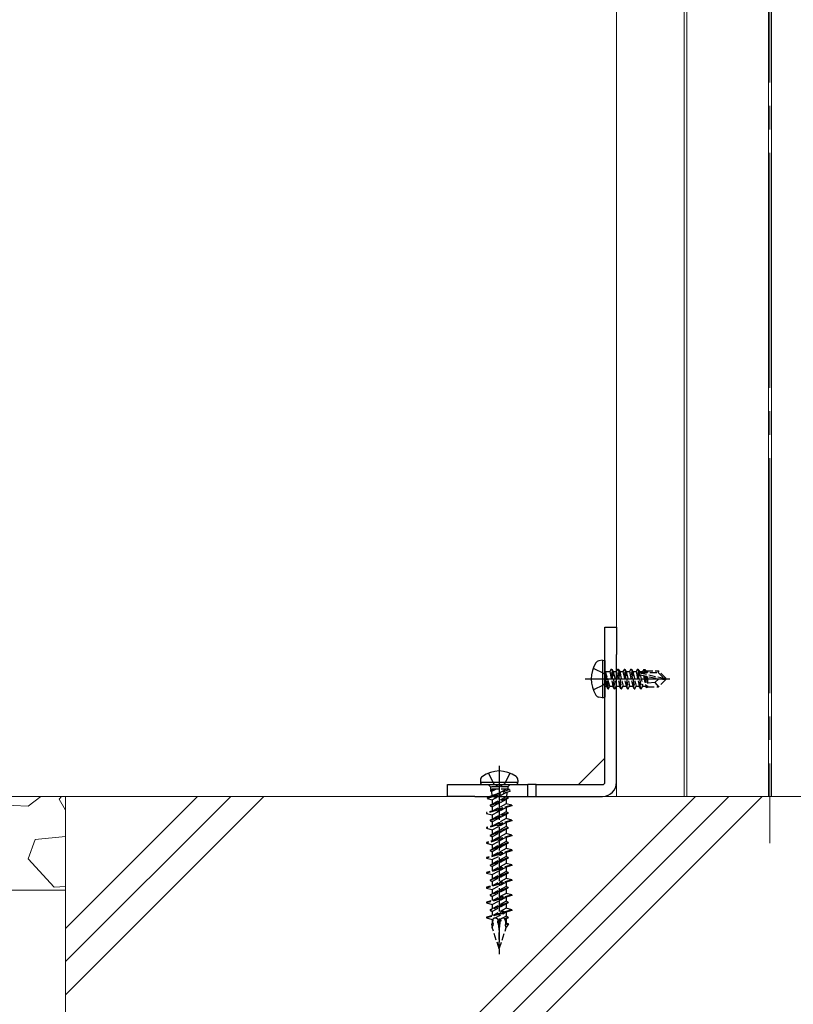
# Model space of a CAD drawing. Units: millimetres. Extents: x 0 to 8410, y 0 to 5940.
# Drawn here: x 7089 to 7254, y 1786 to 1996 of the extents above; entities that cross this region are included whole.
import ezdxf

# ---------------------------------------------------------------- set-up
doc = ezdxf.new("R2010")
doc.units = ezdxf.units.MM
doc.linetypes.add('YCENTER_1', pattern=[13, 10, -1, 1, -1])
doc.linetypes.add('YHIDDEN_1', pattern=[4, 3, -1])
for name, color, linetype, lineweight in [('YKK_12', 2, 'Continuous', 13), ('YKK_13', 4, 'Continuous', 30), ('YSS_K', 3, 'Continuous', 13)]:
    doc.layers.add(name, color=color, linetype=linetype, lineweight=lineweight)

msp = doc.modelspace()

# ---------------------------------------------------------------- linework, layer by layer
at = {"layer": 'YKK_12', "linetype": 'YCENTER_1', "ltscale": 5}
msp.add_line((7249, 2422.39), (7249, 1820.39), dxfattribs=at)
at = {"layer": 'YKK_12'}
for p, q in [((7216.35, 2030.39), (7216.35, 1830.39)), ((7230.7, 2030.39), (7230.7, 1830.39)), ((7231.3, 2030.39), (7231.3, 1830.39)), ((7248.7, 2030.39), (7248.7, 1830.39)), ((7249.3, 2030.39), (7249.3, 1830.39)), ((7216.35, 1830.39), (7281.65, 1830.39))]:
    msp.add_line(p, q, dxfattribs=at)
at = {"layer": 'YKK_13'}
for p, q in [((7213.85, 1866.39), (7216.35, 1866.39)), ((7213.85, 1861.97), (7213.85, 1866.39)), ((7216.35, 1866.39), (7216.35, 1861.97)), ((7213.85, 1860.56), (7213.85, 1861.97)), ((7216.35, 1861.97), (7216.35, 1860.56)), ((7213.85, 1833.39), (7213.85, 1860.56)), ((7216.35, 1833.39), (7216.35, 1860.56)), ((7213.35, 1859.39), (7212.55, 1859.25)), ((7213.35, 1859.39), (7213.35, 1851.39)), ((7213.35, 1859.39), (7213.85, 1859.3)), ((7213.85, 1859.3), (7213.85, 1851.48)), ((7213.35, 1851.39), (7212.55, 1851.53)), ((7213.35, 1851.39), (7213.85, 1851.48)), ((7213.85, 1838.49), (7208.24, 1832.89)), ((7180.35, 1830.39), (7180.35, 1832.89)), ((7180.35, 1832.89), (7184.76, 1832.89)), ((7184.76, 1832.89), (7186.18, 1832.89)), ((7186.18, 1832.89), (7197.48, 1832.89)), ((7187.35, 1833.81), (7187.35, 1833.39)), ((7187.35, 1833.39), (7195.35, 1833.39)), ((7187.85, 1832.89), (7194.85, 1832.89)), ((7195.35, 1833.81), (7195.35, 1833.39)), ((7197.48, 1830.39), (7197.48, 1832.89)), ((7199.22, 1832.89), (7197.48, 1832.89)), ((7199.22, 1830.39), (7199.22, 1832.89)), ((7199.22, 1832.89), (7213.35, 1832.89)), ((7184.76, 1830.39), (7180.35, 1830.39)), ((7186.18, 1830.39), (7184.76, 1830.39)), ((7186.18, 1830.39), (7197.48, 1830.39)), ((7197.48, 1830.39), (7199.22, 1830.39)), ((7199.22, 1830.39), (7213.35, 1830.39))]:
    msp.add_line(p, q, dxfattribs=at)
at = {"layer": 'YKK_13', "linetype": 'YHIDDEN_1'}
for p, q in [((7211.37, 1857.69), (7213.69, 1856.53)), ((7213.69, 1856.53), (7213.85, 1856.23)), ((7211.37, 1853.09), (7213.69, 1854.24)), ((7213.69, 1854.24), (7213.85, 1854.55))]:
    msp.add_line(p, q, dxfattribs=at)
at = {"layer": 'YKK_13', "linetype": 'YHIDDEN_1', "ltscale": 0.5}
for p, q in [((7213.85, 1856.23), (7214.3, 1855.39)), ((7214.5, 1853.29), (7213.9, 1856.89)), ((7213.9, 1856.89), (7214, 1856.89)), ((7213.9, 1856.89), (7214.18, 1853.84)), ((7214, 1856.89), (7214.6, 1853.29)), ((7214.92, 1853.84), (7214, 1856.89)), ((7214.05, 1856.94), (7214.88, 1856.94)), ((7215.2, 1857.49), (7214.88, 1856.94)), ((7214.88, 1856.94), (7215.58, 1853.84)), ((7215.9, 1853.29), (7215.2, 1857.49)), ((7215.2, 1857.49), (7215.3, 1857.49)), ((7215.3, 1857.49), (7215.62, 1856.94)), ((7215.3, 1857.49), (7216, 1853.29)), ((7215.62, 1856.94), (7216.32, 1853.84)), ((7215.62, 1856.94), (7216.28, 1856.94)), ((7216.6, 1857.49), (7216.28, 1856.94)), ((7216.28, 1856.94), (7216.98, 1853.84)), ((7217.3, 1853.29), (7216.6, 1857.49)), ((7216.6, 1857.49), (7216.7, 1857.49)), ((7216.7, 1857.49), (7217.02, 1856.94)), ((7216.7, 1857.49), (7217.4, 1853.29)), ((7217.02, 1856.94), (7217.72, 1853.84)), ((7217.02, 1856.94), (7217.68, 1856.94)), ((7218, 1857.49), (7217.68, 1856.94)), ((7217.68, 1856.94), (7218.38, 1853.84)), ((7218.7, 1853.29), (7218, 1857.49)), ((7218, 1857.49), (7218.1, 1857.49)), ((7218.1, 1857.49), (7218.42, 1856.94)), ((7218.1, 1857.49), (7218.8, 1853.29)), ((7218.42, 1856.94), (7219.12, 1853.84)), ((7218.42, 1856.94), (7219.08, 1856.94)), ((7219.4, 1857.49), (7219.08, 1856.94)), ((7219.08, 1856.94), (7219.78, 1853.84)), ((7220.1, 1853.29), (7219.4, 1857.49)), ((7219.4, 1857.49), (7219.5, 1857.49)), ((7219.5, 1857.49), (7219.82, 1856.94)), ((7219.5, 1857.49), (7220.2, 1853.29)), ((7219.82, 1856.94), (7220.52, 1853.84)), ((7219.82, 1856.94), (7220.48, 1856.94)), ((7220.8, 1857.49), (7220.48, 1856.94)), ((7220.48, 1856.94), (7221.18, 1853.84)), ((7221.5, 1853.29), (7220.8, 1857.49)), ((7220.8, 1857.49), (7220.9, 1857.49)), ((7220.9, 1857.49), (7221.22, 1856.94)), ((7220.9, 1857.49), (7221.6, 1853.29)), ((7221.22, 1856.94), (7221.26, 1856.75)), ((7221.22, 1856.94), (7221.88, 1856.94)), ((7221.23, 1856.72), (7226.43, 1855.54)), ((7221.34, 1856.3), (7225.34, 1855.39)), ((7221.36, 1856.29), (7221.92, 1853.84)), ((7221.4, 1856.79), (7225.18, 1856.79)), ((7222.14, 1857.39), (7221.88, 1856.94)), ((7221.88, 1856.94), (7221.92, 1856.78)), ((7222.06, 1856.13), (7222.58, 1853.84)), ((7222.14, 1857.39), (7222.36, 1857.39)), ((7222.14, 1857.39), (7222.24, 1856.79)), ((7222.36, 1857.39), (7222.62, 1856.94)), ((7222.36, 1857.39), (7222.47, 1856.79)), ((7222.36, 1856.07), (7222.78, 1853.49)), ((7222.53, 1857.09), (7225.3, 1857.09)), ((7222.62, 1856.94), (7222.65, 1856.79)), ((7222.63, 1856.01), (7222.95, 1854.34)), ((7222.95, 1857.09), (7222.95, 1856.79)), ((7222.95, 1855.93), (7222.95, 1853.69)), ((7225.3, 1857.09), (7225.18, 1856.79)), ((7225.18, 1856.79), (7226.43, 1855.54)), ((7226.85, 1855.54), (7225.3, 1857.09)), ((7226.43, 1855.54), (7226.85, 1855.54)), ((7226.85, 1855.24), (7226.85, 1855.54)), ((7213.85, 1854.55), (7214.3, 1855.39)), ((7214.05, 1853.84), (7214.18, 1853.84)), ((7214.5, 1853.29), (7214.18, 1853.84)), ((7214.6, 1853.29), (7214.92, 1853.84)), ((7214.92, 1853.84), (7215.58, 1853.84)), ((7215.9, 1853.29), (7215.58, 1853.84)), ((7216, 1853.29), (7216.32, 1853.84)), ((7216.32, 1853.84), (7216.98, 1853.84)), ((7217.3, 1853.29), (7216.98, 1853.84)), ((7217.4, 1853.29), (7217.72, 1853.84)), ((7217.72, 1853.84), (7218.38, 1853.84)), ((7218.7, 1853.29), (7218.38, 1853.84)), ((7218.8, 1853.29), (7219.12, 1853.84)), ((7219.12, 1853.84), (7219.78, 1853.84)), ((7220.1, 1853.29), (7219.78, 1853.84)), ((7220.2, 1853.29), (7220.52, 1853.84)), ((7220.52, 1853.84), (7221.18, 1853.84)), ((7221.5, 1853.29), (7221.18, 1853.84)), ((7221.6, 1853.29), (7221.92, 1853.84)), ((7221.92, 1853.84), (7222.58, 1853.84)), ((7222.78, 1853.49), (7222.58, 1853.84)), ((7222.88, 1853.69), (7222.78, 1853.49)), ((7222.88, 1853.69), (7225.3, 1853.69)), ((7224.5, 1854.64), (7222.95, 1854.49)), ((7225.34, 1855.39), (7224.5, 1854.64)), ((7224.5, 1854.64), (7225.3, 1853.69)), ((7226.85, 1855.24), (7225.3, 1853.69)), ((7225.34, 1855.39), (7226.85, 1855.39)), ((7225.34, 1855.39), (7226.85, 1855.24)), ((7214.5, 1853.29), (7214.6, 1853.29)), ((7214.5, 1853.29), (7214.6, 1853.29)), ((7215.9, 1853.29), (7216, 1853.29)), ((7217.3, 1853.29), (7217.4, 1853.29)), ((7218.7, 1853.29), (7218.8, 1853.29)), ((7220.1, 1853.29), (7220.2, 1853.29)), ((7221.5, 1853.29), (7221.6, 1853.29)), ((7189.51, 1832.39), (7189.01, 1832.89)), ((7193.19, 1832.39), (7189.51, 1832.39)), ((7189.51, 1832.39), (7189.51, 1831.89)), ((7190.42, 1832.89), (7191.35, 1832.39)), ((7192.28, 1832.89), (7191.35, 1832.39)), ((7193.69, 1832.89), (7193.19, 1832.39)), ((7193.19, 1832.39), (7193.19, 1831.89)), ((7190.24, 1830.37), (7188.8, 1829.92)), ((7190.38, 1830.69), (7188.84, 1830.14)), ((7190.18, 1831.84), (7189.48, 1831.54)), ((7189.49, 1831.68), (7189.48, 1831.54)), ((7189.48, 1831.54), (7189.71, 1831.41)), ((7189.96, 1831.89), (7189.49, 1831.68)), ((7189.49, 1831.68), (7189.68, 1831.79)), ((7193.3, 1831.89), (7189.51, 1831.89)), ((7189.89, 1831.89), (7189.68, 1831.79)), ((7190.68, 1831.89), (7189.71, 1831.41)), ((7189.71, 1831.41), (7189.77, 1830.48)), ((7189.83, 1829.64), (7192.84, 1831.19)), ((7192.85, 1830.3), (7189.85, 1828.71)), ((7190.18, 1831.89), (7190.18, 1831.84)), ((7190.18, 1831.84), (7190.4, 1831.75)), ((7190.24, 1830.37), (7190.38, 1830.69)), ((7190.61, 1830.04), (7190.24, 1830.37)), ((7190.4, 1831.75), (7190.34, 1831.89)), ((7190.45, 1830.72), (7190.38, 1830.69)), ((7192.9, 1831.89), (7190.45, 1830.72)), ((7190.45, 1830.72), (7190.61, 1830.04)), ((7190.63, 1830.8), (7190.62, 1830.04)), ((7190.62, 1830.04), (7190.97, 1830.6)), ((7190.66, 1830.8), (7190.63, 1830.8)), ((7193.51, 1831.82), (7190.66, 1830.8)), ((7190.97, 1830.6), (7190.66, 1830.8)), ((7193.59, 1831.42), (7190.97, 1830.6)), ((7193.25, 1830.07), (7192.85, 1830.3)), ((7192.98, 1831.23), (7192.91, 1830.27)), ((7193.51, 1831.82), (7193.27, 1831.89)), ((7193.51, 1831.82), (7193.59, 1831.42)), ((7188.84, 1830.14), (7188.8, 1829.92)), ((7188.8, 1829.92), (7189.83, 1829.64)), ((7190.66, 1828.99), (7189.45, 1828.48)), ((7190.66, 1828.89), (7189.45, 1828.38)), ((7189.45, 1828.48), (7189.85, 1828.71)), ((7189.45, 1828.48), (7189.45, 1828.38)), ((7189.45, 1828.38), (7189.85, 1828.15)), ((7192.85, 1829.74), (7189.85, 1828.15)), ((7189.85, 1829.63), (7189.85, 1828.71)), ((7189.85, 1828.15), (7189.85, 1827.27)), ((7192.85, 1828.82), (7190, 1827.31)), ((7190.66, 1828.99), (7191.05, 1829.35)), ((7190.66, 1828.89), (7190.66, 1828.99)), ((7191.07, 1828.8), (7190.66, 1828.89)), ((7191.05, 1829.35), (7191.07, 1828.8)), ((7191.05, 1829.35), (7191.45, 1829.32)), ((7191.45, 1829.22), (7191.07, 1828.8)), ((7193.25, 1830.07), (7191.45, 1829.32)), ((7193.25, 1829.97), (7191.45, 1829.22)), ((7191.45, 1829.32), (7191.45, 1829.22)), ((7194.02, 1828.51), (7191.51, 1827.76)), ((7194.02, 1828.36), (7191.52, 1827.61)), ((7193.25, 1829.97), (7192.85, 1829.74)), ((7192.85, 1829.74), (7192.85, 1828.82)), ((7194.02, 1828.51), (7192.85, 1828.82)), ((7193.25, 1830.07), (7193.25, 1829.97)), ((7194.02, 1828.51), (7194.02, 1828.36)), ((7190.72, 1827.52), (7188.68, 1826.92)), ((7190.73, 1827.38), (7188.68, 1826.77)), ((7188.68, 1826.92), (7188.68, 1826.77)), ((7188.68, 1826.77), (7189.85, 1826.45)), ((7189.85, 1826.45), (7192.7, 1827.96)), ((7192.85, 1827.12), (7189.85, 1825.53)), ((7192.85, 1826.56), (7189.85, 1824.97)), ((7189.85, 1826.45), (7189.85, 1825.53)), ((7190.72, 1827.52), (7191.11, 1827.9)), ((7190.73, 1827.38), (7190.72, 1827.52)), ((7191.14, 1827.14), (7190.73, 1827.38)), ((7190.79, 1825.86), (7191.18, 1826.24)), ((7191.11, 1827.9), (7191.14, 1827.14)), ((7191.11, 1827.9), (7191.51, 1827.76)), ((7191.52, 1827.61), (7191.14, 1827.14)), ((7191.18, 1826.24), (7191.2, 1825.69)), ((7191.18, 1826.24), (7191.58, 1826.19)), ((7191.58, 1826.09), (7191.2, 1825.69)), ((7191.51, 1827.76), (7191.52, 1827.61)), ((7193.25, 1826.89), (7191.58, 1826.19)), ((7193.25, 1826.79), (7191.58, 1826.09)), ((7191.58, 1826.19), (7191.58, 1826.09)), ((7192.85, 1828.01), (7192.85, 1827.12)), ((7193.25, 1826.89), (7192.85, 1827.12)), ((7193.25, 1826.79), (7192.85, 1826.56)), ((7192.85, 1826.56), (7192.85, 1825.64)), ((7193.25, 1826.89), (7193.25, 1826.79)), ((7190.85, 1824.38), (7188.68, 1823.74)), ((7190.86, 1824.24), (7188.68, 1823.59)), ((7190.79, 1825.86), (7189.45, 1825.3)), ((7190.8, 1825.76), (7189.45, 1825.2)), ((7189.45, 1825.3), (7189.85, 1825.53)), ((7189.45, 1825.3), (7189.45, 1825.2)), ((7189.45, 1825.2), (7189.85, 1824.97)), ((7189.85, 1824.97), (7189.85, 1824.09)), ((7189.85, 1823.27), (7192.7, 1824.78)), ((7192.85, 1825.64), (7190, 1824.13)), ((7190.8, 1825.76), (7190.79, 1825.86)), ((7191.2, 1825.69), (7190.8, 1825.76)), ((7190.85, 1824.38), (7191.24, 1824.79)), ((7190.86, 1824.24), (7190.85, 1824.38)), ((7191.27, 1824.03), (7190.86, 1824.24)), ((7191.24, 1824.79), (7191.27, 1824.03)), ((7191.24, 1824.79), (7191.64, 1824.62)), ((7191.65, 1824.47), (7191.27, 1824.03)), ((7194.02, 1825.33), (7191.64, 1824.62)), ((7191.64, 1824.62), (7191.65, 1824.47)), ((7194.02, 1825.18), (7191.65, 1824.47)), ((7194.02, 1825.33), (7192.85, 1825.64)), ((7192.85, 1824.83), (7192.85, 1823.94)), ((7194.02, 1825.33), (7194.02, 1825.18)), ((7188.68, 1823.74), (7188.68, 1823.59)), ((7188.68, 1823.59), (7189.85, 1823.27)), ((7190.92, 1822.74), (7189.45, 1822.12)), ((7190.93, 1822.64), (7189.45, 1822.02)), ((7189.45, 1822.12), (7189.85, 1822.35)), ((7189.45, 1822.12), (7189.45, 1822.02)), ((7189.45, 1822.02), (7189.85, 1821.79)), ((7192.85, 1823.94), (7189.85, 1822.35)), ((7192.85, 1823.38), (7189.85, 1821.79)), ((7189.85, 1823.27), (7189.85, 1822.35)), ((7192.85, 1822.46), (7190, 1820.95)), ((7190.92, 1822.74), (7191.31, 1823.13)), ((7190.93, 1822.64), (7190.92, 1822.74)), ((7191.33, 1822.58), (7190.93, 1822.64)), ((7191.31, 1823.13), (7191.33, 1822.58)), ((7191.31, 1823.13), (7191.71, 1823.07)), ((7191.71, 1822.97), (7191.33, 1822.58)), ((7193.25, 1823.71), (7191.71, 1823.07)), ((7193.25, 1823.61), (7191.71, 1822.97)), ((7191.71, 1823.07), (7191.71, 1822.97)), ((7194.02, 1822.15), (7191.78, 1821.48)), ((7194.02, 1822), (7191.78, 1821.33)), ((7193.25, 1823.71), (7192.85, 1823.94)), ((7193.25, 1823.61), (7192.85, 1823.38)), ((7192.85, 1823.38), (7192.85, 1822.46)), ((7194.02, 1822.15), (7192.85, 1822.46)), ((7193.25, 1823.71), (7193.25, 1823.61)), ((7194.02, 1822.15), (7194.02, 1822)), ((7190.99, 1821.24), (7188.68, 1820.56)), ((7190.99, 1821.1), (7188.68, 1820.41)), ((7188.68, 1820.56), (7188.68, 1820.41)), ((7188.68, 1820.41), (7189.85, 1820.09)), ((7189.85, 1821.79), (7189.85, 1820.91)), ((7189.85, 1820.09), (7192.7, 1821.6)), ((7192.85, 1820.76), (7189.85, 1819.17)), ((7192.85, 1820.2), (7189.85, 1818.61)), ((7189.85, 1820.09), (7189.85, 1819.17)), ((7190.99, 1821.24), (7191.37, 1821.67)), ((7190.99, 1821.1), (7190.99, 1821.24)), ((7191.4, 1820.91), (7190.99, 1821.1)), ((7191.05, 1819.61), (7191.44, 1820.01)), ((7191.37, 1821.67), (7191.4, 1820.91)), ((7191.37, 1821.67), (7191.78, 1821.48)), ((7191.78, 1821.33), (7191.4, 1820.91)), ((7191.44, 1820.01), (7191.46, 1819.46)), ((7191.44, 1820.01), (7191.84, 1819.94)), ((7191.85, 1819.84), (7191.46, 1819.46)), ((7191.78, 1821.48), (7191.78, 1821.33)), ((7193.25, 1820.53), (7191.84, 1819.94)), ((7191.84, 1819.94), (7191.85, 1819.84)), ((7193.25, 1820.43), (7191.85, 1819.84)), ((7192.85, 1821.65), (7192.85, 1820.76)), ((7193.25, 1820.53), (7192.85, 1820.76)), ((7193.25, 1820.43), (7192.85, 1820.2)), ((7192.85, 1820.2), (7192.85, 1819.28)), ((7193.25, 1820.53), (7193.25, 1820.43)), ((7191.12, 1818.1), (7188.68, 1817.38)), ((7191.12, 1817.95), (7188.68, 1817.23)), ((7191.05, 1819.61), (7189.45, 1818.94)), ((7191.06, 1819.51), (7189.45, 1818.84)), ((7189.45, 1818.94), (7189.85, 1819.17)), ((7189.45, 1818.94), (7189.45, 1818.84)), ((7189.45, 1818.84), (7189.85, 1818.61)), ((7189.85, 1818.61), (7189.85, 1817.73)), ((7189.85, 1816.91), (7192.7, 1818.42)), ((7192.85, 1819.28), (7190, 1817.77)), ((7191.06, 1819.51), (7191.05, 1819.61)), ((7191.46, 1819.46), (7191.06, 1819.51)), ((7191.12, 1818.1), (7191.5, 1818.56)), ((7191.12, 1817.95), (7191.12, 1818.1)), ((7191.53, 1817.8), (7191.12, 1817.95)), ((7191.5, 1818.56), (7191.53, 1817.8)), ((7191.5, 1818.56), (7191.91, 1818.34)), ((7191.91, 1818.19), (7191.53, 1817.8)), ((7194.02, 1818.97), (7191.91, 1818.34)), ((7194.02, 1818.82), (7191.91, 1818.19)), ((7191.91, 1818.34), (7191.91, 1818.19)), ((7194.02, 1818.97), (7192.85, 1819.28)), ((7192.85, 1818.47), (7192.85, 1817.58)), ((7194.02, 1818.97), (7194.02, 1818.82)), ((7188.68, 1817.38), (7188.68, 1817.23)), ((7188.68, 1817.23), (7189.85, 1816.91)), ((7191.19, 1816.49), (7189.45, 1815.76)), ((7191.19, 1816.39), (7189.45, 1815.66)), ((7189.45, 1815.76), (7189.85, 1815.99)), ((7189.45, 1815.76), (7189.45, 1815.66)), ((7189.45, 1815.66), (7189.85, 1815.43)), ((7192.85, 1817.58), (7189.85, 1815.99)), ((7192.85, 1817.02), (7189.85, 1815.43)), ((7189.85, 1816.91), (7189.85, 1815.99)), ((7192.85, 1816.1), (7190, 1814.59)), ((7191.19, 1816.49), (7191.57, 1816.9)), ((7191.19, 1816.39), (7191.19, 1816.49)), ((7191.59, 1816.35), (7191.19, 1816.39)), ((7191.57, 1816.9), (7191.59, 1816.35)), ((7191.57, 1816.9), (7191.97, 1816.82)), ((7191.98, 1816.72), (7191.59, 1816.35)), ((7193.25, 1817.35), (7191.97, 1816.82)), ((7191.97, 1816.82), (7191.98, 1816.72)), ((7193.25, 1817.25), (7191.98, 1816.72)), ((7194.02, 1815.79), (7192.04, 1815.2)), ((7194.02, 1815.64), (7192.05, 1815.05)), ((7193.25, 1817.35), (7192.85, 1817.58)), ((7193.25, 1817.25), (7192.85, 1817.02)), ((7192.85, 1817.02), (7192.85, 1816.1)), ((7194.02, 1815.79), (7192.85, 1816.1)), ((7193.25, 1817.35), (7193.25, 1817.25)), ((7194.02, 1815.79), (7194.02, 1815.64)), ((7191.25, 1814.96), (7188.68, 1814.2)), ((7191.26, 1814.81), (7188.68, 1814.05)), ((7188.68, 1814.2), (7188.68, 1814.05)), ((7188.68, 1814.05), (7189.85, 1813.73)), ((7189.85, 1815.43), (7189.85, 1814.55)), ((7189.85, 1813.73), (7192.7, 1815.24)), ((7192.85, 1814.4), (7189.85, 1812.81)), ((7192.85, 1813.84), (7189.85, 1812.25)), ((7189.85, 1813.73), (7189.85, 1812.81)), ((7191.25, 1814.96), (7191.63, 1815.45)), ((7191.26, 1814.81), (7191.25, 1814.96)), ((7191.66, 1814.69), (7191.26, 1814.81)), ((7191.32, 1813.36), (7191.7, 1813.79)), ((7191.63, 1815.45), (7191.66, 1814.69)), ((7191.63, 1815.45), (7192.04, 1815.2)), ((7192.05, 1815.05), (7191.66, 1814.69)), ((7191.7, 1813.79), (7191.72, 1813.24)), ((7191.7, 1813.79), (7192.1, 1813.69)), ((7192.11, 1813.59), (7191.72, 1813.24)), ((7192.04, 1815.2), (7192.05, 1815.05)), ((7193.25, 1814.17), (7192.1, 1813.69)), ((7192.1, 1813.69), (7192.11, 1813.59)), ((7193.25, 1814.07), (7192.11, 1813.59)), ((7192.85, 1815.29), (7192.85, 1814.4)), ((7193.25, 1814.17), (7192.85, 1814.4)), ((7193.25, 1814.07), (7192.85, 1813.84)), ((7192.85, 1813.84), (7192.85, 1812.92)), ((7193.25, 1814.17), (7193.25, 1814.07)), ((7191.38, 1811.82), (7188.68, 1811.02)), ((7191.39, 1811.67), (7188.68, 1810.87)), ((7191.32, 1813.36), (7189.45, 1812.58)), ((7191.32, 1813.26), (7189.45, 1812.48)), ((7189.45, 1812.58), (7189.85, 1812.81)), ((7189.45, 1812.58), (7189.45, 1812.48)), ((7189.45, 1812.48), (7189.85, 1812.25)), ((7189.85, 1812.25), (7189.85, 1811.37)), ((7189.85, 1810.55), (7192.7, 1812.06)), ((7192.85, 1812.92), (7190, 1811.41)), ((7191.32, 1813.26), (7191.32, 1813.36)), ((7191.72, 1813.24), (7191.32, 1813.26)), ((7191.38, 1811.82), (7191.76, 1812.34)), ((7191.39, 1811.67), (7191.38, 1811.82)), ((7191.79, 1811.58), (7191.39, 1811.67)), ((7191.76, 1812.34), (7191.79, 1811.58)), ((7191.76, 1812.34), (7192.17, 1812.06)), ((7192.18, 1811.91), (7191.79, 1811.58)), ((7194.02, 1812.61), (7192.17, 1812.06)), ((7192.17, 1812.06), (7192.18, 1811.91)), ((7194.02, 1812.46), (7192.18, 1811.91)), ((7194.02, 1812.61), (7192.85, 1812.92)), ((7192.85, 1812.11), (7192.85, 1811.22)), ((7194.02, 1812.61), (7194.02, 1812.46)), ((7188.68, 1811.02), (7188.68, 1810.87)), ((7188.68, 1810.87), (7189.85, 1810.55)), ((7191.45, 1810.24), (7189.45, 1809.4)), ((7191.45, 1810.14), (7189.45, 1809.3)), ((7189.45, 1809.4), (7189.85, 1809.63)), ((7189.45, 1809.4), (7189.45, 1809.3)), ((7189.45, 1809.3), (7189.85, 1809.07)), ((7192.85, 1811.22), (7189.85, 1809.63)), ((7192.85, 1810.66), (7189.85, 1809.07)), ((7189.85, 1810.55), (7189.85, 1809.63)), ((7192.85, 1809.74), (7190, 1808.23)), ((7191.45, 1810.24), (7191.83, 1810.68)), ((7191.45, 1810.14), (7191.45, 1810.24)), ((7191.85, 1810.13), (7191.45, 1810.14)), ((7191.83, 1810.68), (7191.85, 1810.13)), ((7191.83, 1810.68), (7192.24, 1810.57)), ((7192.24, 1810.47), (7191.85, 1810.13)), ((7193.25, 1810.99), (7192.24, 1810.57)), ((7193.25, 1810.89), (7192.24, 1810.47)), ((7192.24, 1810.57), (7192.24, 1810.47)), ((7194.02, 1809.43), (7192.3, 1808.92)), ((7193.25, 1810.99), (7192.85, 1811.22)), ((7193.25, 1810.89), (7192.85, 1810.66)), ((7192.85, 1810.66), (7192.85, 1809.74)), ((7194.02, 1809.43), (7192.85, 1809.74)), ((7193.25, 1810.99), (7193.25, 1810.89)), ((7194.02, 1809.43), (7194.02, 1809.28)), ((7191.51, 1808.68), (7188.68, 1807.84)), ((7191.52, 1808.53), (7188.68, 1807.69)), ((7188.68, 1807.84), (7188.68, 1807.69)), ((7188.68, 1807.69), (7189.85, 1807.37)), ((7189.85, 1809.07), (7189.85, 1808.19)), ((7189.85, 1807.37), (7192.7, 1808.88)), ((7192.85, 1808.04), (7189.85, 1806.45)), ((7192.85, 1807.48), (7189.85, 1805.89)), ((7189.85, 1807.37), (7189.85, 1806.45)), ((7191.51, 1808.68), (7191.89, 1809.23)), ((7191.52, 1808.53), (7191.51, 1808.68)), ((7191.92, 1808.47), (7191.52, 1808.53)), ((7191.58, 1807.11), (7191.96, 1807.57)), ((7191.89, 1809.23), (7191.92, 1808.47)), ((7191.89, 1809.23), (7192.3, 1808.92)), ((7192.31, 1808.77), (7191.92, 1808.47)), ((7191.96, 1807.57), (7191.98, 1807.02)), ((7191.96, 1807.57), (7192.37, 1807.44)), ((7192.37, 1807.34), (7191.98, 1807.02)), ((7192.3, 1808.92), (7192.31, 1808.77)), ((7194.02, 1809.28), (7192.31, 1808.77)), ((7193.25, 1807.81), (7192.37, 1807.44)), ((7193.25, 1807.71), (7192.37, 1807.34)), ((7192.37, 1807.44), (7192.37, 1807.34)), ((7192.85, 1808.93), (7192.85, 1808.04)), ((7193.25, 1807.81), (7192.85, 1808.04)), ((7193.25, 1807.71), (7192.85, 1807.48)), ((7192.85, 1807.48), (7192.85, 1806.56)), ((7193.25, 1807.81), (7193.25, 1807.71)), ((7191.65, 1805.54), (7188.68, 1804.66)), ((7191.65, 1805.39), (7188.68, 1804.51)), ((7191.58, 1807.11), (7189.45, 1806.22)), ((7191.58, 1807.01), (7189.45, 1806.12)), ((7189.45, 1806.22), (7189.85, 1806.45)), ((7189.45, 1806.22), (7189.45, 1806.12)), ((7189.45, 1806.12), (7189.85, 1805.89)), ((7189.85, 1805.89), (7189.85, 1805.01)), ((7192.85, 1806.56), (7190, 1805.05)), ((7190.37, 1804.47), (7192.7, 1805.7)), ((7191.58, 1807.01), (7191.58, 1807.11)), ((7191.98, 1807.02), (7191.58, 1807.01)), ((7191.65, 1805.54), (7192.02, 1806.12)), ((7191.65, 1805.39), (7191.65, 1805.54)), ((7192.05, 1805.36), (7191.65, 1805.39)), ((7192.02, 1806.12), (7192.05, 1805.36)), ((7192.02, 1806.12), (7192.44, 1805.78)), ((7192.44, 1805.63), (7192.05, 1805.36)), ((7194.02, 1806.25), (7192.44, 1805.78)), ((7194.02, 1806.1), (7192.44, 1805.63)), ((7192.44, 1805.78), (7192.44, 1805.63)), ((7194.02, 1806.25), (7192.85, 1806.56)), ((7192.85, 1805.75), (7192.85, 1804.86)), ((7194.02, 1806.25), (7194.02, 1806.1)), ((7188.68, 1804.66), (7188.68, 1804.51)), ((7188.68, 1804.51), (7189.85, 1804.19)), ((7190.11, 1803.35), (7189.71, 1803.19)), ((7189.71, 1803.19), (7189.85, 1803.27)), ((7189.71, 1803.19), (7189.8, 1802.74)), ((7189.85, 1804.19), (7190.07, 1804.31)), ((7189.85, 1804.19), (7189.85, 1803.27)), ((7189.99, 1803.35), (7189.85, 1803.27)), ((7190, 1803.35), (7190.07, 1804.31)), ((7190.11, 1803.35), (7190, 1803.35)), ((7190.04, 1802.87), (7190.11, 1803.35)), ((7190.07, 1804.31), (7190.11, 1804.41)), ((7191.69, 1803.99), (7191.04, 1803.73)), ((7191.04, 1803.73), (7191.15, 1803.96)), ((7191.09, 1803.42), (7191.04, 1803.73)), ((7191.65, 1803.72), (7191.09, 1803.42)), ((7191.2, 1803.43), (7191.09, 1803.42)), ((7191.15, 1803.96), (7191.14, 1804.14)), ((7191.64, 1804.22), (7191.15, 1803.96)), ((7191.51, 1803.59), (7191.2, 1803.43)), ((7191.27, 1802.54), (7191.2, 1803.43)), ((7191.51, 1803.59), (7191.43, 1802.63)), ((7191.65, 1803.72), (7191.51, 1803.59)), ((7191.58, 1804.16), (7191.69, 1803.99)), ((7191.69, 1803.99), (7191.65, 1803.72)), ((7192.85, 1804.86), (7192.07, 1804.45)), ((7192.09, 1804.46), (7192.08, 1804.45)), ((7192.09, 1804.46), (7192.11, 1804.46)), ((7192.09, 1804.46), (7192.09, 1804.45)), ((7192.97, 1804.51), (7192.47, 1804.31)), ((7192.51, 1804.44), (7192.47, 1804.31)), ((7192.47, 1804.31), (7192.49, 1804.16)), ((7193, 1804.43), (7192.49, 1804.16)), ((7192.49, 1804.16), (7192.64, 1804.19)), ((7192.85, 1804.3), (7192.64, 1804.19)), ((7192.64, 1804.19), (7192.71, 1803.31)), ((7192.71, 1803.31), (7192.64, 1803.02)), ((7193.3, 1803.26), (7192.64, 1803.02)), ((7192.64, 1803.02), (7192.7, 1802.52)), ((7192.85, 1803.38), (7192.71, 1803.31)), ((7193.25, 1804.63), (7192.85, 1804.86)), ((7193.25, 1804.53), (7192.85, 1804.3)), ((7192.85, 1804.3), (7192.85, 1803.38)), ((7193.3, 1803.26), (7192.85, 1803.38)), ((7193.3, 1803.26), (7192.92, 1802.62)), ((7193.25, 1804.63), (7192.97, 1804.51)), ((7193, 1804.43), (7193.25, 1804.53)), ((7193.25, 1804.63), (7193.25, 1804.53)), ((7190.04, 1802.87), (7189.8, 1802.74)), ((7189.8, 1802.74), (7189.85, 1802.71)), ((7189.85, 1802.5), (7189.94, 1802.76)), ((7189.94, 1802.76), (7189.85, 1802.71)), ((7189.85, 1802.71), (7189.85, 1802.5)), ((7191.35, 1797.89), (7189.85, 1802.5)), ((7189.94, 1802.76), (7190.04, 1802.87)), ((7191.51, 1802.62), (7191.2, 1802.51)), ((7191.2, 1802.51), (7191.27, 1802.54)), ((7191.35, 1802.5), (7191.2, 1802.51)), ((7191.43, 1802.63), (7191.27, 1802.54)), ((7191.51, 1802.62), (7191.35, 1802.5)), ((7191.35, 1797.89), (7192.85, 1802.5)), ((7191.35, 1797.89), (7191.35, 1802.5)), ((7191.43, 1802.63), (7191.51, 1802.62)), ((7192.92, 1802.62), (7192.7, 1802.52)), ((7192.85, 1802.5), (7192.78, 1802.56)), ((7192.85, 1802.59), (7192.85, 1802.5))]:
    msp.add_line(p, q, dxfattribs=at)
at = {"layer": 'YKK_13', "linetype": 'YCENTER_1', "ltscale": 0.5}
for p, q in [((7209.65, 1855.39), (7227.96, 1855.39)), ((7211.85, 1855.39), (7218.35, 1855.39)), ((7191.35, 1836.86), (7191.35, 1796.79)), ((7191.35, 1834.89), (7191.35, 1828.39))]:
    msp.add_line(p, q, dxfattribs=at)
at = {"layer": 'YKK_13', "linetype": 'YCENTER_1'}
for p, q in [((7189.05, 1835.34), (7190.2, 1833)), ((7193.65, 1835.34), (7192.49, 1833)), ((7190.2, 1833), (7190.42, 1832.89)), ((7192.49, 1833), (7192.28, 1832.89))]:
    msp.add_line(p, q, dxfattribs=at)
at = {"layer": 'YKK_13'}
for centre, radius, start, end in [((7217.45, 1855.39), 6.5, 147.9441, 212.0559), ((7212.7, 1858.36), 0.9, 100, 147.9441), ((7212.7, 1852.42), 0.9, 212.0559, 260), ((7188.35, 1833.81), 1, 126.0319, 180), ((7191.35, 1829.69), 6.1, 53.9681, 126.0319), ((7194.35, 1833.81), 1, 0, 53.9681), ((7187.85, 1833.39), 0.5, 180, 270), ((7194.85, 1833.39), 0.5, 270, 0), ((7213.35, 1833.39), 0.5, 270, 0), ((7213.35, 1833.39), 3, 270, 0)]:
    msp.add_arc(centre, radius, start, end, dxfattribs=at)
at = {"layer": 'YKK_13', "linetype": 'YHIDDEN_1', "ltscale": 0.5}
for centre, radius, start, end in [((7214.05, 1857.14), 0.2, 180, 270), ((7221.4, 1856.54), 0.248, 90, 257.191), ((7214.05, 1853.64), 0.2, 90, 180), ((7190.43, 1803.55), 0.92, 39.4857, 110.3075), ((7192.27, 1803.55), 0.92, 75.0698, 138.6473)]:
    msp.add_arc(centre, radius, start, end, dxfattribs=at)
at = {"layer": 'YSS_K'}
for p, q in [((7099, 1830.39), (6999, 1830.39)), ((7099, 1830.39), (7399, 1830.39)), ((7099, 1770.39), (7099, 1830.39)), ((7099, 1810.39), (6999, 1810.39))]:
    msp.add_line(p, q, dxfattribs=at)
at = {"layer": 'YSS_K', "linetype": 'Continuous'}
for p, q in [((7091.03, 1828.29), (7093.74, 1830.39)), ((7097.64, 1829.82), (7098.15, 1830.39)), ((7099, 1802.28), (7127.11, 1830.39)), ((7099, 1795.21), (7134.18, 1830.39)), ((7099, 1788.14), (7141.25, 1830.39)), ((7173.17, 1770.39), (7233.17, 1830.39)), ((7180.24, 1770.39), (7240.24, 1830.39)), ((7187.31, 1770.39), (7247.31, 1830.39)), ((7080.36, 1828.8), (7091.03, 1828.29)), ((7099, 1827.48), (7097.64, 1829.82)), ((7091.03, 1817.12), (7092.56, 1821.18)), ((7099, 1821.86), (7092.56, 1821.18)), ((7096.62, 1811.02), (7091.03, 1817.12)), ((7099, 1811.23), (7096.62, 1811.02))]:
    msp.add_line(p, q, dxfattribs=at)

doc.saveas('drawing.dxf')
